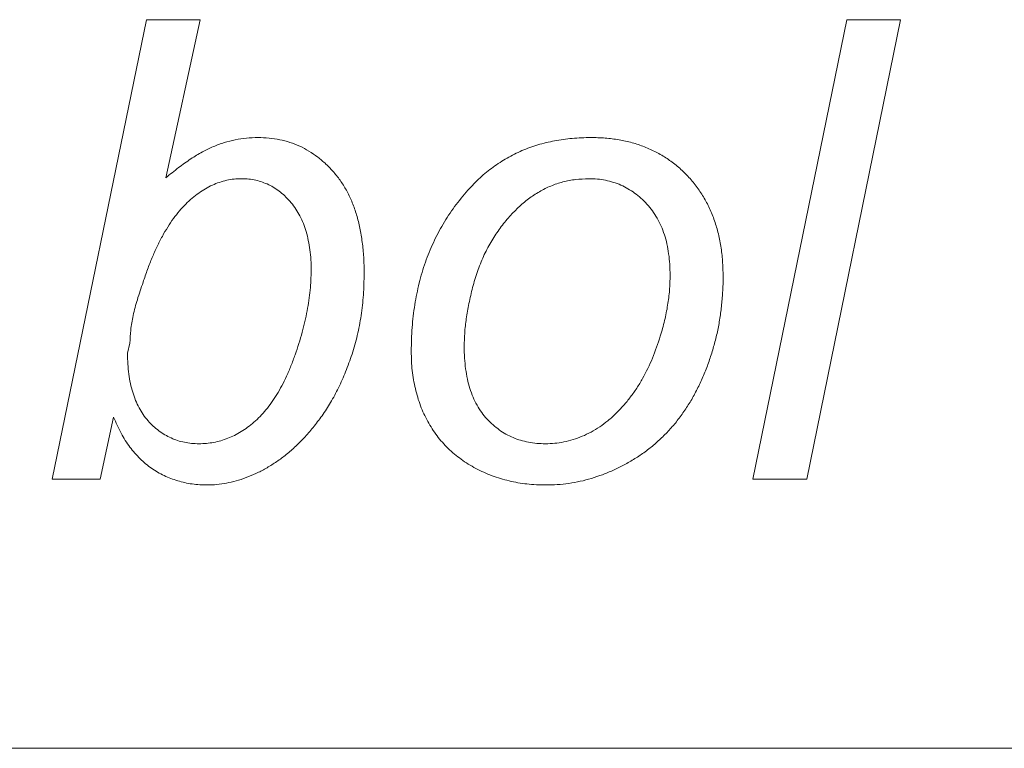
# Model space of a CAD drawing. Units: inches. Extents: x 39 to 340, y 11 to 274.
# Drawn here: x 266 to 266, y 45 to 45 of the extents above; entities that cross this region are included whole.
import ezdxf

# ---------------------------------------------------------------- set-up
doc = ezdxf.new("R2010")
doc.units = ezdxf.units.IN
doc.header["$MEASUREMENT"] = 0

# ---------------------------------------------------------------- blocks, each defined once
blk = doc.blocks.new('02_RR_BLOCK-2DLEFT')
at = {"color": 0, "linetype": 'Continuous', "lineweight": 0, "extrusion": (-2.22045e-16, 1, -2.22045e-16)}
for p, q in [((0.23898, -5.98838), (0.2531, -5.91955)), ((0.2531, -5.91955), (0.26118, -5.91955)), ((0.26118, -5.91955), (0.25601, -5.94325)), ((0.34404, -5.98838), (0.35811, -5.91955)), ((0.36619, -5.91955), (0.35212, -5.98838)), ((0.35811, -5.91955), (0.36619, -5.91955)), ((0.25062, -5.96802), (0.25028, -5.96953)), ((0.24819, -5.9791), (0.24617, -5.98838)), ((0.24617, -5.98838), (0.23898, -5.98838)), ((0.35212, -5.98838), (0.34404, -5.98838)), ((-0.87383, -6.02871), (1.02217, -6.02871))]:
    blk.add_line(p, q, dxfattribs=at)
at = {"color": 0, "linetype": 'Continuous', "lineweight": 0}
for points, knots in [([(0.25601, -5.94325), (0.25664, -5.94273), (0.25727, -5.94221), (0.25793, -5.94171), (0.25852, -5.94126), (0.25913, -5.94082), (0.25976, -5.94041), (0.26033, -5.94004), (0.2609, -5.93969), (0.2615, -5.93937), (0.26203, -5.93907), (0.26258, -5.9388), (0.26314, -5.93857), (0.26367, -5.93834), (0.26421, -5.93814), (0.26477, -5.93797), (0.26531, -5.93781), (0.26586, -5.93766), (0.26642, -5.93755), (0.26698, -5.93743), (0.26754, -5.93734), (0.2681, -5.93728), (0.26867, -5.93723), (0.26925, -5.93722), (0.26983, -5.9372)], [0, 0, 0, 0, 0.159518, 0.159518, 0.159518, 0.305057, 0.305057, 0.305057, 0.43655, 0.43655, 0.43655, 0.554849, 0.554849, 0.554849, 0.667079, 0.667079, 0.667079, 0.777833, 0.777833, 0.777833, 0.888169, 0.888169, 0.888169, 1, 1, 1, 1]), ([(0.26983, -5.9372), (0.27038, -5.93722), (0.27148, -5.93725), (0.27309, -5.93751), (0.27463, -5.9379), (0.2761, -5.93847), (0.27749, -5.93923), (0.27881, -5.94012), (0.28007, -5.94118), (0.28123, -5.9424), (0.2823, -5.94378), (0.28323, -5.94531), (0.28401, -5.94699), (0.28466, -5.94882), (0.28515, -5.9508), (0.28549, -5.95292), (0.28572, -5.95518), (0.28574, -5.95675), (0.28575, -5.95755)], [0, 0, 0, 0, 0.057455, 0.113126, 0.167535, 0.221435, 0.275333, 0.330316, 0.386181, 0.444547, 0.504402, 0.565485, 0.628918, 0.695369, 0.765303, 0.838826, 0.916972, 1, 1, 1, 1]), ([(0.30132, -5.94509), (0.30191, -5.94446), (0.3025, -5.94383), (0.30314, -5.94324), (0.30375, -5.94267), (0.30441, -5.94214), (0.30509, -5.94164), (0.30577, -5.94115), (0.30647, -5.94069), (0.30719, -5.94028), (0.30791, -5.93987), (0.30866, -5.9395), (0.30942, -5.93917), (0.3102, -5.93884), (0.31099, -5.93855), (0.31179, -5.9383), (0.31262, -5.93806), (0.31346, -5.93786), (0.3143, -5.9377), (0.31518, -5.93753), (0.31605, -5.9374), (0.31694, -5.93733), (0.31786, -5.93725), (0.31879, -5.93722), (0.31972, -5.9372)], [0, 0, 0, 0, 0.125477, 0.125477, 0.125477, 0.247793, 0.247793, 0.247793, 0.368802, 0.368802, 0.368802, 0.48933, 0.48933, 0.48933, 0.611524, 0.611524, 0.611524, 0.736433, 0.736433, 0.736433, 0.865114, 0.865114, 0.865114, 1, 1, 1, 1]), ([(0.31972, -5.9372), (0.32045, -5.93722), (0.32118, -5.93723), (0.3219, -5.93728), (0.32259, -5.93734), (0.32328, -5.93743), (0.32397, -5.93755), (0.32463, -5.93766), (0.32529, -5.93781), (0.32594, -5.93799), (0.32657, -5.93816), (0.32718, -5.93837), (0.32779, -5.93861), (0.32838, -5.93884), (0.32897, -5.9391), (0.32954, -5.93939), (0.3301, -5.93968), (0.33064, -5.94001), (0.33117, -5.94036), (0.3317, -5.94071), (0.33221, -5.94109), (0.3327, -5.9415), (0.33319, -5.94192), (0.33366, -5.94236), (0.33412, -5.94283), (0.33457, -5.94329), (0.335, -5.94378), (0.3354, -5.94429), (0.3358, -5.9448), (0.33616, -5.94534), (0.3365, -5.94589), (0.33684, -5.94644), (0.33715, -5.94701), (0.33744, -5.9476), (0.33773, -5.94819), (0.33799, -5.94881), (0.33821, -5.94943), (0.33844, -5.95008), (0.33864, -5.95074), (0.3388, -5.9514), (0.33898, -5.95209), (0.33912, -5.95279), (0.33923, -5.95348), (0.33935, -5.95422), (0.33944, -5.95495), (0.33949, -5.95569), (0.33955, -5.95647), (0.33956, -5.95724), (0.33958, -5.95802)], [0, 0, 0, 0, 0.067158, 0.067158, 0.067158, 0.131378, 0.131378, 0.131378, 0.193618, 0.193618, 0.193618, 0.253657, 0.253657, 0.253657, 0.312783, 0.312783, 0.312783, 0.371058, 0.371058, 0.371058, 0.429928, 0.429928, 0.429928, 0.489732, 0.489732, 0.489732, 0.549626, 0.549626, 0.549626, 0.609477, 0.609477, 0.609477, 0.669545, 0.669545, 0.669545, 0.730839, 0.730839, 0.730839, 0.794264, 0.794264, 0.794264, 0.859737, 0.859737, 0.859737, 0.928173, 0.928173, 0.928173, 1, 1, 1, 1]), ([(0.26737, -5.94338), (0.26699, -5.94339), (0.26662, -5.9434), (0.26624, -5.94343), (0.26587, -5.94347), (0.2655, -5.94353), (0.26514, -5.94361), (0.26477, -5.94369), (0.26441, -5.9438), (0.26405, -5.94392), (0.26369, -5.94404), (0.26334, -5.94418), (0.263, -5.94433), (0.26264, -5.94449), (0.26229, -5.94467), (0.26195, -5.94487), (0.26161, -5.94507), (0.26127, -5.94528), (0.26095, -5.94552), (0.2606, -5.94576), (0.26027, -5.94602), (0.25995, -5.94629), (0.25962, -5.94657), (0.2593, -5.94687), (0.25899, -5.94718), (0.25866, -5.94751), (0.25835, -5.94785), (0.25805, -5.9482), (0.25774, -5.94857), (0.25744, -5.94896), (0.25716, -5.94935), (0.25686, -5.94976), (0.25657, -5.95018), (0.2563, -5.95062), (0.25602, -5.95107), (0.25575, -5.95154), (0.25549, -5.95201), (0.25521, -5.95251), (0.25495, -5.95302), (0.2547, -5.95354), (0.25444, -5.95408), (0.2542, -5.95464), (0.25397, -5.95519), (0.25372, -5.95578), (0.25349, -5.95637), (0.25327, -5.95697), (0.25303, -5.95761), (0.25282, -5.95825), (0.25261, -5.95889)], [0, 0, 0, 0, 0.049414, 0.049414, 0.049414, 0.098198, 0.098198, 0.098198, 0.147557, 0.147557, 0.147557, 0.196736, 0.196736, 0.196736, 0.248152, 0.248152, 0.248152, 0.30041, 0.30041, 0.30041, 0.355312, 0.355312, 0.355312, 0.412808, 0.412808, 0.412808, 0.473298, 0.473298, 0.473298, 0.536752, 0.536752, 0.536752, 0.603528, 0.603528, 0.603528, 0.673932, 0.673932, 0.673932, 0.749036, 0.749036, 0.749036, 0.827995, 0.827995, 0.827995, 0.911488, 0.911488, 0.911488, 1, 1, 1, 1]), ([(0.27781, -5.9571), (0.2778, -5.95657), (0.2778, -5.95604), (0.27777, -5.95551), (0.27774, -5.95501), (0.27768, -5.95452), (0.27762, -5.95402), (0.27755, -5.95355), (0.27747, -5.95308), (0.27738, -5.95262), (0.27729, -5.95218), (0.27719, -5.95174), (0.27706, -5.95131), (0.27694, -5.95089), (0.2768, -5.95049), (0.27664, -5.95009), (0.27648, -5.94971), (0.27631, -5.94933), (0.27611, -5.94896), (0.27593, -5.94861), (0.27573, -5.94826), (0.27551, -5.94793), (0.27529, -5.9476), (0.27505, -5.94728), (0.2748, -5.94698), (0.27456, -5.94668), (0.2743, -5.9464), (0.27403, -5.94614), (0.27377, -5.94588), (0.2735, -5.94563), (0.27322, -5.94541), (0.27294, -5.94518), (0.27265, -5.94498), (0.27235, -5.94478), (0.27206, -5.9446), (0.27175, -5.94443), (0.27144, -5.94427), (0.27113, -5.94413), (0.27081, -5.944), (0.27049, -5.94389), (0.27016, -5.94378), (0.26983, -5.94368), (0.26949, -5.9436), (0.26915, -5.94352), (0.26881, -5.94347), (0.26846, -5.94343), (0.2681, -5.9434), (0.26774, -5.94339), (0.26737, -5.94338)], [0, 0, 0, 0, 0.082118, 0.082118, 0.082118, 0.15961, 0.15961, 0.15961, 0.233424, 0.233424, 0.233424, 0.303197, 0.303197, 0.303197, 0.369797, 0.369797, 0.369797, 0.43431, 0.43431, 0.43431, 0.49638, 0.49638, 0.49638, 0.557628, 0.557628, 0.557628, 0.616737, 0.616737, 0.616737, 0.673351, 0.673351, 0.673351, 0.728616, 0.728616, 0.728616, 0.782626, 0.782626, 0.782626, 0.835781, 0.835781, 0.835781, 0.889318, 0.889318, 0.889318, 0.943536, 0.943536, 0.943536, 1, 1, 1, 1]), ([(0.31945, -5.94338), (0.31878, -5.9434), (0.31812, -5.94343), (0.31746, -5.9435), (0.31682, -5.94358), (0.31618, -5.9437), (0.31556, -5.94386), (0.31494, -5.94402), (0.31434, -5.94422), (0.31375, -5.94447), (0.31316, -5.94471), (0.31258, -5.945), (0.31203, -5.94532), (0.31147, -5.94565), (0.31092, -5.94601), (0.3104, -5.9464), (0.30986, -5.9468), (0.30935, -5.94724), (0.30886, -5.94771), (0.30834, -5.94819), (0.30785, -5.94871), (0.30738, -5.94924), (0.30689, -5.9498), (0.30642, -5.95038), (0.30599, -5.95099), (0.30554, -5.95162), (0.30512, -5.95227), (0.30474, -5.95293), (0.30434, -5.95361), (0.30397, -5.9543), (0.30365, -5.95502), (0.30331, -5.95575), (0.30302, -5.95651), (0.30275, -5.95728), (0.30248, -5.95807), (0.30223, -5.95887), (0.30202, -5.95968), (0.30181, -5.96047), (0.30163, -5.96128), (0.30147, -5.96209), (0.30132, -5.96284), (0.30118, -5.96359), (0.30107, -5.96435), (0.30096, -5.96506), (0.30088, -5.96578), (0.30083, -5.9665), (0.30079, -5.96717), (0.30077, -5.96783), (0.30075, -5.9685)], [0, 0, 0, 0, 0.057441, 0.057441, 0.057441, 0.113347, 0.113347, 0.113347, 0.168364, 0.168364, 0.168364, 0.223913, 0.223913, 0.223913, 0.280227, 0.280227, 0.280227, 0.338696, 0.338696, 0.338696, 0.400076, 0.400076, 0.400076, 0.464676, 0.464676, 0.464676, 0.531486, 0.531486, 0.531486, 0.599332, 0.599332, 0.599332, 0.669564, 0.669564, 0.669564, 0.741979, 0.741979, 0.741979, 0.813446, 0.813446, 0.813446, 0.87975, 0.87975, 0.87975, 0.942224, 0.942224, 0.942224, 1, 1, 1, 1]), ([(0.33163, -5.95787), (0.33162, -5.95731), (0.33161, -5.95676), (0.33158, -5.9562), (0.33154, -5.95567), (0.33149, -5.95514), (0.33141, -5.95462), (0.33134, -5.95412), (0.33126, -5.95363), (0.33115, -5.95314), (0.33105, -5.95267), (0.33091, -5.95222), (0.33077, -5.95176), (0.33062, -5.95132), (0.33047, -5.95089), (0.33028, -5.95047), (0.3301, -5.95006), (0.3299, -5.94967), (0.32968, -5.94928), (0.32946, -5.9489), (0.32923, -5.94853), (0.32897, -5.94818), (0.32872, -5.94783), (0.32845, -5.9475), (0.32816, -5.94718), (0.32788, -5.94687), (0.32758, -5.94657), (0.32726, -5.94629), (0.32696, -5.94601), (0.32664, -5.94575), (0.32631, -5.94552), (0.32599, -5.94528), (0.32565, -5.94507), (0.32531, -5.94487), (0.32497, -5.94467), (0.32462, -5.94449), (0.32426, -5.94433), (0.32389, -5.94417), (0.32351, -5.94403), (0.32313, -5.94392), (0.32274, -5.9438), (0.32235, -5.94369), (0.32196, -5.94361), (0.32155, -5.94353), (0.32114, -5.94347), (0.32073, -5.94343), (0.3203, -5.9434), (0.31987, -5.94339), (0.31945, -5.94338)], [0, 0, 0, 0, 0.078347, 0.078347, 0.078347, 0.153172, 0.153172, 0.153172, 0.2235, 0.2235, 0.2235, 0.290703, 0.290703, 0.290703, 0.355614, 0.355614, 0.355614, 0.418129, 0.418129, 0.418129, 0.479526, 0.479526, 0.479526, 0.539766, 0.539766, 0.539766, 0.599254, 0.599254, 0.599254, 0.656762, 0.656762, 0.656762, 0.712948, 0.712948, 0.712948, 0.768228, 0.768228, 0.768228, 0.824734, 0.824734, 0.824734, 0.881553, 0.881553, 0.881553, 0.93976, 0.93976, 0.93976, 1, 1, 1, 1]), ([(0.29281, -5.96923), (0.29284, -5.96804), (0.29286, -5.96685), (0.29295, -5.96566), (0.29303, -5.96452), (0.29317, -5.96338), (0.29335, -5.96225), (0.29352, -5.96116), (0.29374, -5.96007), (0.29401, -5.959), (0.29427, -5.95795), (0.29457, -5.95692), (0.29493, -5.9559), (0.29528, -5.9549), (0.29568, -5.95392), (0.29613, -5.95296), (0.29658, -5.95201), (0.29706, -5.95108), (0.29759, -5.95018), (0.29812, -5.94927), (0.29869, -5.9484), (0.29932, -5.94756), (0.29995, -5.94671), (0.30063, -5.9459), (0.30132, -5.94509)], [0, 0, 0, 0, 0.136455, 0.136455, 0.136455, 0.267383, 0.267383, 0.267383, 0.394171, 0.394171, 0.394171, 0.517765, 0.517765, 0.517765, 0.638894, 0.638894, 0.638894, 0.758991, 0.758991, 0.758991, 0.878725, 0.878725, 0.878725, 1, 1, 1, 1]), ([(0.261, -5.98309), (0.26137, -5.98307), (0.26174, -5.98306), (0.2621, -5.98303), (0.26247, -5.983), (0.26283, -5.98295), (0.26319, -5.98288), (0.26355, -5.98281), (0.26391, -5.98273), (0.26426, -5.98263), (0.26461, -5.98253), (0.26496, -5.98241), (0.2653, -5.98227), (0.26565, -5.98214), (0.26599, -5.982), (0.26632, -5.98183), (0.26666, -5.98166), (0.26699, -5.98147), (0.26732, -5.98127), (0.26765, -5.98106), (0.26797, -5.98085), (0.26828, -5.98062), (0.26861, -5.98038), (0.26893, -5.98013), (0.26923, -5.97986), (0.26955, -5.97958), (0.26986, -5.97929), (0.27016, -5.97899), (0.27046, -5.97868), (0.27075, -5.97835), (0.27103, -5.97801), (0.27132, -5.97766), (0.2716, -5.9773), (0.27187, -5.97692), (0.27214, -5.97653), (0.2724, -5.97612), (0.27265, -5.97571), (0.27292, -5.97528), (0.27317, -5.97484), (0.27341, -5.9744), (0.27366, -5.97393), (0.27389, -5.97345), (0.27411, -5.97297), (0.27435, -5.97245), (0.27457, -5.97193), (0.27478, -5.97141), (0.27499, -5.97086), (0.2752, -5.97031), (0.2754, -5.96975), (0.27579, -5.96865), (0.27615, -5.96752), (0.27646, -5.96639), (0.27675, -5.96532), (0.27699, -5.96424), (0.2772, -5.96315), (0.2774, -5.96213), (0.27756, -5.9611), (0.27766, -5.96006), (0.27775, -5.95908), (0.27778, -5.95809), (0.27781, -5.9571)], [0, 0, 0, 0, 0.032534, 0.032534, 0.032534, 0.06493, 0.06493, 0.06493, 0.097048, 0.097048, 0.097048, 0.129673, 0.129673, 0.129673, 0.162419, 0.162419, 0.162419, 0.196072, 0.196072, 0.196072, 0.230317, 0.230317, 0.230317, 0.266157, 0.266157, 0.266157, 0.30351, 0.30351, 0.30351, 0.342064, 0.342064, 0.342064, 0.382603, 0.382603, 0.382603, 0.425188, 0.425188, 0.425188, 0.469774, 0.469774, 0.469774, 0.516821, 0.516821, 0.516821, 0.566686, 0.566686, 0.566686, 0.61874, 0.61874, 0.61874, 0.722662, 0.722662, 0.722662, 0.820598, 0.820598, 0.820598, 0.912561, 0.912561, 0.912561, 1, 1, 1, 1]), ([(0.25261, -5.95889), (0.2523, -5.95975), (0.252, -5.96062), (0.25174, -5.9615), (0.2515, -5.96229), (0.25129, -5.96309), (0.25112, -5.96389), (0.25096, -5.96461), (0.25082, -5.96533), (0.25074, -5.96606), (0.25067, -5.96671), (0.25065, -5.96736), (0.25062, -5.96802)], [0, 0, 0, 0, 0.292744, 0.292744, 0.292744, 0.556836, 0.556836, 0.556836, 0.790923, 0.790923, 0.790923, 1, 1, 1, 1]), ([(0.28575, -5.95755), (0.28573, -5.95863), (0.28569, -5.96075), (0.28533, -5.96386), (0.28478, -5.96683), (0.28398, -5.96963), (0.28301, -5.97225), (0.28195, -5.97468), (0.28077, -5.97688), (0.27949, -5.97886), (0.27812, -5.98062), (0.27677, -5.98222), (0.27535, -5.98361), (0.27394, -5.98484), (0.27248, -5.98588), (0.27103, -5.98679), (0.26955, -5.98755), (0.26806, -5.98817), (0.26658, -5.98866), (0.26512, -5.989), (0.26369, -5.98922), (0.26274, -5.98925), (0.26227, -5.98926)], [0, 0, 0, 0, 0.074684, 0.146274, 0.215793, 0.283156, 0.347768, 0.408494, 0.46619, 0.52037, 0.571573, 0.61977, 0.665363, 0.708393, 0.749119, 0.78878, 0.826992, 0.864154, 0.899912, 0.934503, 0.967564, 1, 1, 1, 1]), ([(0.33958, -5.95802), (0.33957, -5.95873), (0.33955, -5.96014), (0.33937, -5.96223), (0.33911, -5.96429), (0.33874, -5.96631), (0.33824, -5.96829), (0.33765, -5.97024), (0.33696, -5.97215), (0.33615, -5.974), (0.33525, -5.97579), (0.33426, -5.97748), (0.33316, -5.97905), (0.33199, -5.98053), (0.33071, -5.98189), (0.32934, -5.98314), (0.3279, -5.98431), (0.32635, -5.98533), (0.32476, -5.98625), (0.32314, -5.98706), (0.3215, -5.98773), (0.31984, -5.98829), (0.31816, -5.98874), (0.31644, -5.98903), (0.31472, -5.98924), (0.31356, -5.98925), (0.31298, -5.98926)], [0, 0, 0, 0, 0.046405, 0.092334, 0.13758, 0.182305, 0.227017, 0.271421, 0.315635, 0.360015, 0.403932, 0.446604, 0.488384, 0.529548, 0.570038, 0.610544, 0.651048, 0.691652, 0.732004, 0.77134, 0.810106, 0.848209, 0.886202, 0.924137, 0.962026, 1, 1, 1, 1]), ([(0.33016, -5.96697), (0.33039, -5.96619), (0.33062, -5.96541), (0.33081, -5.96462), (0.33099, -5.96386), (0.33114, -5.9631), (0.33126, -5.96232), (0.33138, -5.96158), (0.33148, -5.96083), (0.33154, -5.96008), (0.33159, -5.95934), (0.33161, -5.95861), (0.33163, -5.95787)], [0, 0, 0, 0, 0.262865, 0.262865, 0.262865, 0.516566, 0.516566, 0.516566, 0.761315, 0.761315, 0.761315, 1, 1, 1, 1]), ([(0.31294, -5.98309), (0.3134, -5.98307), (0.31386, -5.98306), (0.31432, -5.98302), (0.31478, -5.98298), (0.31524, -5.98291), (0.3157, -5.98281), (0.31616, -5.98271), (0.31662, -5.98259), (0.31707, -5.98245), (0.31754, -5.98231), (0.31799, -5.98215), (0.31844, -5.98197), (0.3189, -5.98178), (0.31934, -5.98157), (0.31978, -5.98134), (0.32022, -5.98109), (0.32065, -5.98083), (0.32107, -5.98055), (0.3215, -5.98026), (0.32192, -5.97995), (0.32231, -5.97963), (0.32273, -5.97929), (0.32312, -5.97892), (0.3235, -5.97855), (0.32389, -5.97817), (0.32427, -5.97777), (0.32463, -5.97736), (0.325, -5.97695), (0.32534, -5.97652), (0.32568, -5.97608), (0.32601, -5.97565), (0.32633, -5.9752), (0.32663, -5.97474), (0.32694, -5.97428), (0.32722, -5.9738), (0.3275, -5.97331), (0.32805, -5.97232), (0.32856, -5.9713), (0.32899, -5.97025), (0.32943, -5.96918), (0.32979, -5.96807), (0.33016, -5.96697)], [0, 0, 0, 0, 0.054584, 0.054584, 0.054584, 0.10971, 0.10971, 0.10971, 0.166038, 0.166038, 0.166038, 0.223283, 0.223283, 0.223283, 0.281808, 0.281808, 0.281808, 0.341738, 0.341738, 0.341738, 0.402906, 0.402906, 0.402906, 0.4662, 0.4662, 0.4662, 0.53098, 0.53098, 0.53098, 0.596456, 0.596456, 0.596456, 0.661351, 0.661351, 0.661351, 0.727639, 0.727639, 0.727639, 0.862226, 0.862226, 0.862226, 1, 1, 1, 1]), ([(0.31298, -5.98926), (0.31204, -5.98924), (0.3111, -5.98921), (0.31017, -5.98911), (0.30926, -5.98902), (0.30836, -5.98885), (0.30748, -5.98864), (0.30661, -5.98844), (0.30576, -5.98818), (0.30493, -5.98787), (0.3041, -5.98756), (0.30329, -5.9872), (0.3025, -5.98678), (0.30173, -5.98637), (0.30099, -5.98591), (0.30028, -5.9854), (0.2996, -5.98491), (0.29894, -5.98437), (0.29834, -5.98378), (0.29774, -5.98319), (0.29719, -5.98256), (0.29668, -5.98189), (0.29617, -5.9812), (0.2957, -5.98048), (0.29529, -5.97974), (0.29487, -5.97898), (0.29451, -5.97819), (0.2942, -5.97738), (0.29389, -5.97655), (0.29364, -5.97569), (0.29343, -5.97483), (0.29322, -5.97394), (0.29306, -5.97303), (0.29296, -5.97213), (0.29286, -5.97116), (0.29283, -5.9702), (0.29281, -5.96923)], [0, 0, 0, 0, 0.088033, 0.088033, 0.088033, 0.173328, 0.173328, 0.173328, 0.256619, 0.256619, 0.256619, 0.339749, 0.339749, 0.339749, 0.421418, 0.421418, 0.421418, 0.500646, 0.500646, 0.500646, 0.579125, 0.579125, 0.579125, 0.659206, 0.659206, 0.659206, 0.740375, 0.740375, 0.740375, 0.823665, 0.823665, 0.823665, 0.909385, 0.909385, 0.909385, 1, 1, 1, 1]), ([(0.30075, -5.9685), (0.30076, -5.96908), (0.30077, -5.96966), (0.30081, -5.97024), (0.30084, -5.97078), (0.3009, -5.97132), (0.30097, -5.97186), (0.30104, -5.97238), (0.30112, -5.97289), (0.30123, -5.97339), (0.30134, -5.97387), (0.30146, -5.97434), (0.30161, -5.9748), (0.30175, -5.97524), (0.3019, -5.97568), (0.30209, -5.97611), (0.30226, -5.97652), (0.30246, -5.97692), (0.30268, -5.97731), (0.30289, -5.97769), (0.30313, -5.97805), (0.30338, -5.9784), (0.30363, -5.97874), (0.3039, -5.97907), (0.30418, -5.97938), (0.30447, -5.97968), (0.30477, -5.97997), (0.30508, -5.98025), (0.30538, -5.98051), (0.30569, -5.98077), (0.30602, -5.981), (0.30634, -5.98124), (0.30668, -5.98145), (0.30702, -5.98164), (0.30737, -5.98183), (0.30773, -5.98201), (0.3081, -5.98216), (0.30846, -5.98232), (0.30884, -5.98245), (0.30922, -5.98256), (0.30961, -5.98268), (0.31, -5.98277), (0.3104, -5.98285), (0.31081, -5.98293), (0.31123, -5.98299), (0.31164, -5.98303), (0.31207, -5.98307), (0.31251, -5.98308), (0.31294, -5.98309)], [0, 0, 0, 0, 0.080944, 0.080944, 0.080944, 0.157102, 0.157102, 0.157102, 0.229411, 0.229411, 0.229411, 0.29716, 0.29716, 0.29716, 0.362167, 0.362167, 0.362167, 0.42448, 0.42448, 0.42448, 0.484857, 0.484857, 0.484857, 0.543723, 0.543723, 0.543723, 0.601846, 0.601846, 0.601846, 0.658003, 0.658003, 0.658003, 0.713405, 0.713405, 0.713405, 0.769116, 0.769116, 0.769116, 0.824358, 0.824358, 0.824358, 0.881201, 0.881201, 0.881201, 0.939589, 0.939589, 0.939589, 1, 1, 1, 1]), ([(0.25028, -5.96953), (0.25028, -5.97007), (0.25028, -5.97061), (0.25032, -5.97115), (0.25035, -5.97165), (0.2504, -5.97215), (0.25047, -5.97265), (0.25053, -5.97312), (0.2506, -5.97359), (0.2507, -5.97406), (0.2508, -5.9745), (0.25091, -5.97493), (0.25105, -5.97537), (0.25117, -5.97578), (0.25131, -5.97618), (0.25147, -5.97658), (0.25163, -5.97696), (0.2518, -5.97733), (0.252, -5.9777), (0.25219, -5.97805), (0.25239, -5.97839), (0.25262, -5.97872), (0.25284, -5.97903), (0.25308, -5.97933), (0.25334, -5.97963), (0.25358, -5.97991), (0.25385, -5.98018), (0.25412, -5.98044), (0.25439, -5.98069), (0.25467, -5.98092), (0.25496, -5.98114), (0.25525, -5.98136), (0.25555, -5.98155), (0.25586, -5.98173), (0.25616, -5.98191), (0.25648, -5.98207), (0.2568, -5.98222), (0.25712, -5.98236), (0.25744, -5.9825), (0.25778, -5.9826), (0.25811, -5.98271), (0.25845, -5.9828), (0.2588, -5.98287), (0.25915, -5.98294), (0.25951, -5.983), (0.25987, -5.98303), (0.26025, -5.98307), (0.26062, -5.98308), (0.261, -5.98309)], [0, 0, 0, 0, 0.082927, 0.082927, 0.082927, 0.160551, 0.160551, 0.160551, 0.23382, 0.23382, 0.23382, 0.303424, 0.303424, 0.303424, 0.369532, 0.369532, 0.369532, 0.432926, 0.432926, 0.432926, 0.494293, 0.494293, 0.494293, 0.553828, 0.553828, 0.553828, 0.611954, 0.611954, 0.611954, 0.668292, 0.668292, 0.668292, 0.723513, 0.723513, 0.723513, 0.777702, 0.777702, 0.777702, 0.83178, 0.83178, 0.83178, 0.885913, 0.885913, 0.885913, 0.94183, 0.94183, 0.94183, 1, 1, 1, 1]), ([(0.26227, -5.98926), (0.2615, -5.98924), (0.26072, -5.98921), (0.25995, -5.98911), (0.25922, -5.98901), (0.2585, -5.98884), (0.25779, -5.98863), (0.25709, -5.98842), (0.25641, -5.98817), (0.25575, -5.98786), (0.25509, -5.98754), (0.25446, -5.98717), (0.25386, -5.98675), (0.25325, -5.98633), (0.25268, -5.98585), (0.25215, -5.98533), (0.2516, -5.98479), (0.2511, -5.9842), (0.25063, -5.98358), (0.25014, -5.98293), (0.2497, -5.98224), (0.24931, -5.98151), (0.24889, -5.98073), (0.24854, -5.97992), (0.24819, -5.9791)], [0, 0, 0, 0, 0.125059, 0.125059, 0.125059, 0.244543, 0.244543, 0.244543, 0.362085, 0.362085, 0.362085, 0.47993, 0.47993, 0.47993, 0.59967, 0.59967, 0.59967, 0.724472, 0.724472, 0.724472, 0.856759, 0.856759, 0.856759, 1, 1, 1, 1])]:
    blk.add_open_spline(points, degree=3, knots=knots, dxfattribs=at)
blk = doc.blocks.new('2D_BLOCKS RASCO-RR')
blk.add_blockref('02_RR_BLOCK-2DLEFT', (226.68142, 40.36429))

msp = doc.modelspace()

# ---------------------------------------------------------------- block references
msp.add_blockref('2D_BLOCKS RASCO-RR', (39.27951, 10.54209))

doc.saveas('drawing.dxf')
